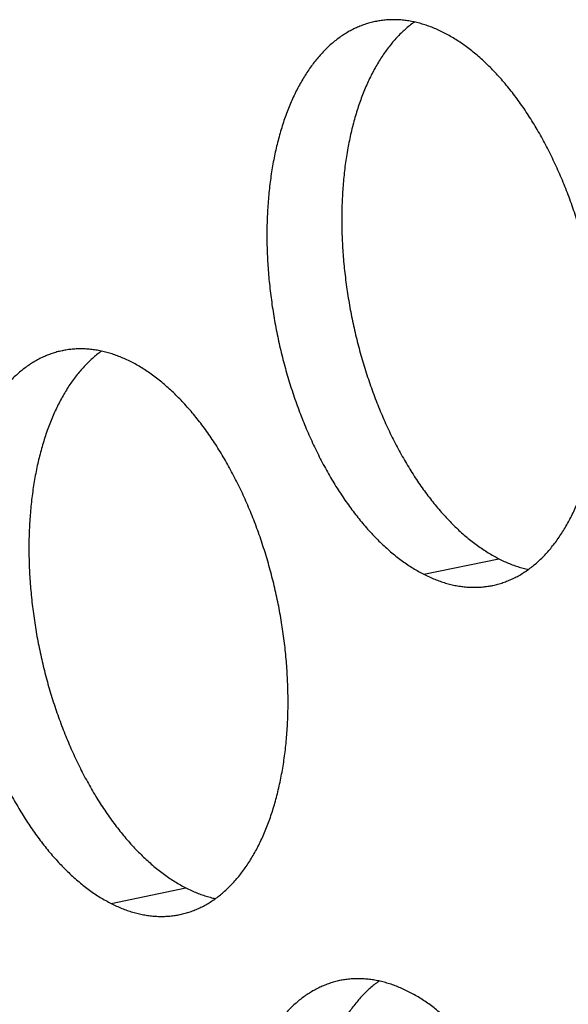
# Model space of a CAD drawing. Units: inches. Extents: x 0 to 34, y 0 to 22.
# Drawn here: x 22.3 to 22.4, y 11 to 11.2 of the extents above; entities that cross this region are included whole.
import ezdxf

# ---------------------------------------------------------------- set-up
doc = ezdxf.new("R2010")
doc.units = ezdxf.units.IN
doc.header["$LTSCALE"] = 1.87
doc.header["$MEASUREMENT"] = 0
doc.layers.get('0').update_dxf_attribs({"linetype": 'CONTINUOUS'})

msp = doc.modelspace()

# ---------------------------------------------------------------- linework, layer by layer
at = {"color": 9, "linetype": 'Continuous'}
for p, q in [((22.3712, 11.10767), (22.38947, 11.11148)), ((22.29485, 11.02731), (22.31312, 11.03111))]:
    msp.add_line(p, q, dxfattribs=at)
at = {"color": 6, "linetype": 'Continuous'}
for points, knots in [([(22.35931, 11.24263), (22.35928, 11.24263), (22.35884, 11.24253), (22.35799, 11.24233), (22.35678, 11.24196), (22.35558, 11.24151), (22.35441, 11.241), (22.35325, 11.24042), (22.35212, 11.23976), (22.35101, 11.23904), (22.34992, 11.23825), (22.34886, 11.23739), (22.34782, 11.23646), (22.34681, 11.23547), (22.34583, 11.23441), (22.34488, 11.23329), (22.34396, 11.23211), (22.34307, 11.23087), (22.34221, 11.22956), (22.34139, 11.2282), (22.3406, 11.22678), (22.33984, 11.22531), (22.33912, 11.22378), (22.33843, 11.2222), (22.33779, 11.22057), (22.33718, 11.21889), (22.33661, 11.21716), (22.33607, 11.21539), (22.33558, 11.21357), (22.33513, 11.21172), (22.33471, 11.20982), (22.33434, 11.20788), (22.33401, 11.20591), (22.33372, 11.20391), (22.33347, 11.20187), (22.33326, 11.1998), (22.3331, 11.19771), (22.33298, 11.19559), (22.3329, 11.19345), (22.33286, 11.19129), (22.33287, 11.18911), (22.33292, 11.18691), (22.33301, 11.1847), (22.33315, 11.18248), (22.33333, 11.18025), (22.33354, 11.17801), (22.33381, 11.17577), (22.33411, 11.17353), (22.33445, 11.17129), (22.33484, 11.16905), (22.33527, 11.16681), (22.33573, 11.16458), (22.33624, 11.16236), (22.33678, 11.16016), (22.33737, 11.15796), (22.33799, 11.15579), (22.33865, 11.15363), (22.33935, 11.15149), (22.34008, 11.14938), (22.34085, 11.1473), (22.34165, 11.14524), (22.34248, 11.14321), (22.34335, 11.14121), (22.34425, 11.13925), (22.34518, 11.13732), (22.34614, 11.13543), (22.34713, 11.13358), (22.34814, 11.13178), (22.34919, 11.13001), (22.35026, 11.1283), (22.35135, 11.12663), (22.35247, 11.12501), (22.35361, 11.12344), (22.35477, 11.12193), (22.35595, 11.12047), (22.35714, 11.11906), (22.35836, 11.11771), (22.35959, 11.11642), (22.36084, 11.1152), (22.3621, 11.11403), (22.36337, 11.11292), (22.36465, 11.11188), (22.36595, 11.11091), (22.36725, 11.11), (22.36855, 11.10915), (22.36987, 11.10838), (22.37075, 11.1079), (22.3712, 11.10767)], [0, 0, 0, 0, 0.000091, 0.0013538, 0.0026198, 0.0038919, 0.005173, 0.0064659, 0.0077732, 0.0090975, 0.0104411, 0.0118061, 0.0131945, 0.0146081, 0.0160485, 0.0175171, 0.0190151, 0.0205434, 0.022103, 0.0236944, 0.0253181, 0.0269745, 0.0286637, 0.0303858, 0.0321406, 0.033928, 0.0357475, 0.0375987, 0.039481, 0.0413937, 0.0433361, 0.0453073, 0.0473064, 0.0493324, 0.0513841, 0.0534605, 0.0555603, 0.0576823, 0.0598251, 0.0619874, 0.0641677, 0.0663647, 0.0685768, 0.0708025, 0.0730402, 0.0752885, 0.0775456, 0.0798101, 0.0820801, 0.0843542, 0.0866306, 0.0889078, 0.091184, 0.0934576, 0.0957269, 0.0979904, 0.1002464, 0.1024932, 0.1047293, 0.1069532, 0.1091632, 0.1113578, 0.1135357, 0.1156952, 0.1178351, 0.119954, 0.1220505, 0.1241234, 0.1261715, 0.1281936, 0.1301888, 0.1321559, 0.1340941, 0.1360024, 0.1378803, 0.1397269, 0.1415418, 0.1433245, 0.1450746, 0.146792, 0.1484765, 0.1501281, 0.1517472, 0.153334, 0.154889, 0.1564129, 0.1579065, 0.1579065, 0.1579065, 0.1579065]), ([(22.36886, 11.24253), (22.36864, 11.24237), (22.36805, 11.24194), (22.36713, 11.24119), (22.36609, 11.24026), (22.36509, 11.23927), (22.3641, 11.23821), (22.36315, 11.23709), (22.36223, 11.23591), (22.36134, 11.23467), (22.36048, 11.23337), (22.35966, 11.232), (22.35887, 11.23059), (22.35811, 11.22911), (22.35739, 11.22758), (22.35671, 11.226), (22.35606, 11.22437), (22.35545, 11.22269), (22.35488, 11.22096), (22.35435, 11.21919), (22.35385, 11.21737), (22.3534, 11.21552), (22.35298, 11.21362), (22.35261, 11.21168), (22.35228, 11.20971), (22.35199, 11.20771), (22.35174, 11.20567), (22.35154, 11.2036), (22.35137, 11.20151), (22.35125, 11.19939), (22.35117, 11.19725), (22.35114, 11.19509), (22.35114, 11.19291), (22.35119, 11.19071), (22.35129, 11.1885), (22.35142, 11.18628), (22.3516, 11.18405), (22.35182, 11.18182), (22.35208, 11.17957), (22.35238, 11.17733), (22.35273, 11.17509), (22.35311, 11.17285), (22.35354, 11.17061), (22.35401, 11.16838), (22.35451, 11.16616), (22.35506, 11.16396), (22.35564, 11.16176), (22.35626, 11.15959), (22.35692, 11.15743), (22.35762, 11.1553), (22.35835, 11.15318), (22.35912, 11.1511), (22.35992, 11.14904), (22.36075, 11.14701), (22.36162, 11.14501), (22.36252, 11.14305), (22.36345, 11.14112), (22.36441, 11.13923), (22.3654, 11.13738), (22.36642, 11.13558), (22.36746, 11.13382), (22.36853, 11.1321), (22.36962, 11.13043), (22.37074, 11.12881), (22.37188, 11.12724), (22.37304, 11.12573), (22.37422, 11.12427), (22.37542, 11.12286), (22.37663, 11.12151), (22.37786, 11.12023), (22.37911, 11.119), (22.38037, 11.11783), (22.38164, 11.11672), (22.38293, 11.11568), (22.38422, 11.11471), (22.38552, 11.1138), (22.38683, 11.11295), (22.38814, 11.11218), (22.38902, 11.1117), (22.38947, 11.11148)], [0, 0, 0, 0, 0.0008138, 0.0021788, 0.0035673, 0.0049809, 0.0064213, 0.0078899, 0.0093879, 0.0109162, 0.0124757, 0.0140671, 0.0156909, 0.0173473, 0.0190365, 0.0207586, 0.0225134, 0.0243008, 0.0261203, 0.0279714, 0.0298537, 0.0317665, 0.0337089, 0.0356801, 0.0376792, 0.0397051, 0.0417569, 0.0438333, 0.0459331, 0.048055, 0.0501978, 0.0523601, 0.0545405, 0.0567375, 0.0589496, 0.0611753, 0.063413, 0.0656613, 0.0679184, 0.0701828, 0.0724529, 0.074727, 0.0770034, 0.0792806, 0.0815568, 0.0838304, 0.0860997, 0.0883632, 0.0906191, 0.092866, 0.0951021, 0.0973259, 0.0995359, 0.1017306, 0.1039084, 0.106068, 0.1082079, 0.1103267, 0.1124233, 0.1144962, 0.1165443, 0.1185664, 0.1205615, 0.1225287, 0.1244668, 0.1263752, 0.1282531, 0.1300997, 0.1319146, 0.1336973, 0.1354474, 0.1371647, 0.1388492, 0.1405009, 0.14212, 0.1437067, 0.1452617, 0.1467856, 0.1482793, 0.1482793, 0.1482793, 0.1482793]), ([(22.37606, 11.23991), (22.37562, 11.24014), (22.37475, 11.24056), (22.37343, 11.24112), (22.37211, 11.24162), (22.37079, 11.24205), (22.36948, 11.2424), (22.36817, 11.24268), (22.36686, 11.24289), (22.36556, 11.24303), (22.36427, 11.2431), (22.36299, 11.24309), (22.36172, 11.24301), (22.36049, 11.24286), (22.35969, 11.24271), (22.35931, 11.24263)], [0, 0, 0, 0, 0.00146445, 0.0029009, 0.00431079, 0.00569572, 0.00705751, 0.00839814, 0.00971983, 0.01102493, 0.01231596, 0.01359561, 0.01486666, 0.016132, 0.01730361, 0.01730361, 0.01730361, 0.01730361]), ([(22.38795, 11.10496), (22.38798, 11.10496), (22.38842, 11.10505), (22.38927, 11.10526), (22.39048, 11.10563), (22.39167, 11.10607), (22.39285, 11.10659), (22.394, 11.10717), (22.39514, 11.10783), (22.39625, 11.10855), (22.39734, 11.10934), (22.3984, 11.1102), (22.39943, 11.11113), (22.40044, 11.11212), (22.40142, 11.11318), (22.40237, 11.1143), (22.4033, 11.11548), (22.40419, 11.11672), (22.40504, 11.11802), (22.40587, 11.11939), (22.40666, 11.12081), (22.40741, 11.12228), (22.40814, 11.12381), (22.40882, 11.12539), (22.40947, 11.12702), (22.41008, 11.1287), (22.41065, 11.13043), (22.41118, 11.1322), (22.41168, 11.13402), (22.41213, 11.13587), (22.41254, 11.13777), (22.41292, 11.13971), (22.41325, 11.14168), (22.41354, 11.14368), (22.41378, 11.14572), (22.41399, 11.14779), (22.41415, 11.14988), (22.41428, 11.152), (22.41435, 11.15414), (22.41439, 11.1563), (22.41438, 11.15848), (22.41433, 11.16068), (22.41424, 11.16289), (22.41411, 11.16511), (22.41393, 11.16734), (22.41371, 11.16957), (22.41345, 11.17182), (22.41315, 11.17406), (22.4128, 11.1763), (22.41241, 11.17854), (22.41199, 11.18078), (22.41152, 11.18301), (22.41102, 11.18523), (22.41047, 11.18743), (22.40989, 11.18963), (22.40926, 11.1918), (22.4086, 11.19396), (22.40791, 11.19609), (22.40718, 11.19821), (22.40641, 11.20029), (22.40561, 11.20235), (22.40477, 11.20438), (22.40391, 11.20638), (22.40301, 11.20834), (22.40208, 11.21027), (22.40112, 11.21216), (22.40013, 11.21401), (22.39911, 11.21581), (22.39807, 11.21757), (22.397, 11.21929), (22.3959, 11.22096), (22.39479, 11.22258), (22.39365, 11.22415), (22.39249, 11.22566), (22.39131, 11.22712), (22.39011, 11.22853), (22.38889, 11.22988), (22.38766, 11.23116), (22.38642, 11.23239), (22.38516, 11.23356), (22.38388, 11.23467), (22.3826, 11.23571), (22.38131, 11.23668), (22.38001, 11.23759), (22.3787, 11.23844), (22.37739, 11.23921), (22.3765, 11.23969), (22.37606, 11.23991)], [0, 0, 0, 0, 0.000091, 0.0013538, 0.0026198, 0.0038919, 0.005173, 0.0064659, 0.0077732, 0.0090975, 0.0104411, 0.0118061, 0.0131945, 0.0146081, 0.0160485, 0.0175171, 0.0190151, 0.0205434, 0.022103, 0.0236944, 0.0253181, 0.0269745, 0.0286637, 0.0303858, 0.0321406, 0.033928, 0.0357475, 0.0375987, 0.039481, 0.0413937, 0.0433361, 0.0453073, 0.0473064, 0.0493324, 0.0513841, 0.0534605, 0.0555603, 0.0576823, 0.0598251, 0.0619874, 0.0641677, 0.0663647, 0.0685768, 0.0708025, 0.0730402, 0.0752885, 0.0775456, 0.0798101, 0.0820801, 0.0843542, 0.0866306, 0.0889078, 0.091184, 0.0934576, 0.0957269, 0.0979904, 0.1002464, 0.1024932, 0.1047293, 0.1069532, 0.1091632, 0.1113578, 0.1135357, 0.1156952, 0.1178351, 0.119954, 0.1220505, 0.1241234, 0.1261715, 0.1281936, 0.1301888, 0.1321559, 0.1340941, 0.1360024, 0.1378803, 0.1397269, 0.1415418, 0.1433245, 0.1450746, 0.146792, 0.1484765, 0.1501281, 0.1517472, 0.153334, 0.154889, 0.1564129, 0.1579065, 0.1579065, 0.1579065, 0.1579065]), ([(22.28296, 11.16227), (22.28293, 11.16227), (22.28249, 11.16217), (22.28164, 11.16197), (22.28043, 11.1616), (22.27923, 11.16115), (22.27806, 11.16064), (22.2769, 11.16006), (22.27577, 11.1594), (22.27466, 11.15868), (22.27357, 11.15789), (22.27251, 11.15703), (22.27147, 11.1561), (22.27046, 11.15511), (22.26948, 11.15405), (22.26853, 11.15293), (22.26761, 11.15175), (22.26672, 11.15051), (22.26586, 11.1492), (22.26504, 11.14784), (22.26425, 11.14642), (22.26349, 11.14495), (22.26277, 11.14342), (22.26209, 11.14184), (22.26144, 11.14021), (22.26083, 11.13853), (22.26026, 11.1368), (22.25972, 11.13503), (22.25923, 11.13321), (22.25878, 11.13135), (22.25836, 11.12946), (22.25799, 11.12752), (22.25766, 11.12555), (22.25737, 11.12354), (22.25712, 11.12151), (22.25692, 11.11944), (22.25675, 11.11735), (22.25663, 11.11523), (22.25655, 11.11309), (22.25652, 11.11093), (22.25652, 11.10875), (22.25657, 11.10655), (22.25666, 11.10434), (22.2568, 11.10212), (22.25698, 11.09989), (22.2572, 11.09765), (22.25746, 11.09541), (22.25776, 11.09317), (22.25811, 11.09093), (22.25849, 11.08868), (22.25892, 11.08645), (22.25938, 11.08422), (22.25989, 11.082), (22.26044, 11.07979), (22.26102, 11.0776), (22.26164, 11.07543), (22.2623, 11.07327), (22.263, 11.07113), (22.26373, 11.06902), (22.2645, 11.06693), (22.2653, 11.06488), (22.26613, 11.06285), (22.267, 11.06085), (22.2679, 11.05889), (22.26883, 11.05696), (22.26979, 11.05507), (22.27078, 11.05322), (22.2718, 11.05142), (22.27284, 11.04965), (22.27391, 11.04794), (22.275, 11.04627), (22.27612, 11.04465), (22.27726, 11.04308), (22.27842, 11.04157), (22.2796, 11.04011), (22.2808, 11.0387), (22.28201, 11.03735), (22.28324, 11.03606), (22.28449, 11.03483), (22.28575, 11.03367), (22.28702, 11.03256), (22.2883, 11.03152), (22.2896, 11.03055), (22.2909, 11.02963), (22.2922, 11.02879), (22.29352, 11.02802), (22.2944, 11.02754), (22.29485, 11.02731)], [0, 0, 0, 0, 0.000091, 0.0013538, 0.0026198, 0.0038919, 0.005173, 0.0064659, 0.0077732, 0.0090975, 0.0104411, 0.0118061, 0.0131945, 0.0146081, 0.0160485, 0.0175171, 0.0190151, 0.0205434, 0.022103, 0.0236944, 0.0253181, 0.0269745, 0.0286637, 0.0303858, 0.0321406, 0.033928, 0.0357475, 0.0375987, 0.039481, 0.0413937, 0.0433361, 0.0453073, 0.0473064, 0.0493324, 0.0513841, 0.0534605, 0.0555603, 0.0576823, 0.0598251, 0.0619874, 0.0641677, 0.0663647, 0.0685768, 0.0708025, 0.0730402, 0.0752885, 0.0775456, 0.0798101, 0.0820801, 0.0843542, 0.0866306, 0.0889078, 0.091184, 0.0934576, 0.0957269, 0.0979904, 0.1002464, 0.1024932, 0.1047293, 0.1069532, 0.1091632, 0.1113578, 0.1135357, 0.1156952, 0.1178351, 0.119954, 0.1220505, 0.1241234, 0.1261715, 0.1281936, 0.1301888, 0.1321559, 0.1340941, 0.1360024, 0.1378803, 0.1397269, 0.1415418, 0.1433245, 0.1450746, 0.146792, 0.1484765, 0.1501281, 0.1517472, 0.153334, 0.154889, 0.1564129, 0.1579065, 0.1579065, 0.1579065, 0.1579065]), ([(22.29971, 11.15955), (22.29928, 11.15977), (22.29841, 11.1602), (22.29708, 11.16076), (22.29576, 11.16126), (22.29445, 11.16169), (22.29313, 11.16204), (22.29182, 11.16232), (22.29051, 11.16253), (22.28921, 11.16267), (22.28792, 11.16274), (22.28664, 11.16273), (22.28537, 11.16265), (22.28414, 11.1625), (22.28334, 11.16235), (22.28296, 11.16227)], [0, 0, 0, 0, 0.00146445, 0.0029009, 0.00431079, 0.00569572, 0.00705751, 0.00839814, 0.00971983, 0.01102493, 0.01231596, 0.01359561, 0.01486666, 0.016132, 0.01730361, 0.01730361, 0.01730361, 0.01730361]), ([(22.29251, 11.16217), (22.29229, 11.16201), (22.29171, 11.16158), (22.29078, 11.16083), (22.28975, 11.1599), (22.28874, 11.15891), (22.28776, 11.15785), (22.2868, 11.15673), (22.28588, 11.15555), (22.28499, 11.15431), (22.28414, 11.153), (22.28331, 11.15164), (22.28252, 11.15022), (22.28176, 11.14875), (22.28104, 11.14722), (22.28036, 11.14564), (22.27971, 11.14401), (22.2791, 11.14233), (22.27853, 11.1406), (22.278, 11.13883), (22.2775, 11.13701), (22.27705, 11.13516), (22.27664, 11.13326), (22.27626, 11.13132), (22.27593, 11.12935), (22.27564, 11.12735), (22.27539, 11.12531), (22.27519, 11.12324), (22.27502, 11.12115), (22.2749, 11.11903), (22.27482, 11.11689), (22.27479, 11.11473), (22.2748, 11.11255), (22.27485, 11.11035), (22.27494, 11.10814), (22.27507, 11.10592), (22.27525, 11.10369), (22.27547, 11.10145), (22.27573, 11.09921), (22.27603, 11.09697), (22.27638, 11.09473), (22.27676, 11.09249), (22.27719, 11.09025), (22.27766, 11.08802), (22.27816, 11.0858), (22.27871, 11.0836), (22.27929, 11.0814), (22.27991, 11.07923), (22.28057, 11.07707), (22.28127, 11.07493), (22.282, 11.07282), (22.28277, 11.07074), (22.28357, 11.06868), (22.28441, 11.06665), (22.28527, 11.06465), (22.28617, 11.06269), (22.2871, 11.06076), (22.28806, 11.05887), (22.28905, 11.05702), (22.29007, 11.05522), (22.29111, 11.05345), (22.29218, 11.05174), (22.29327, 11.05007), (22.29439, 11.04845), (22.29553, 11.04688), (22.29669, 11.04537), (22.29787, 11.04391), (22.29907, 11.0425), (22.30028, 11.04115), (22.30152, 11.03986), (22.30276, 11.03864), (22.30402, 11.03747), (22.30529, 11.03636), (22.30658, 11.03532), (22.30787, 11.03435), (22.30917, 11.03344), (22.31048, 11.03259), (22.31179, 11.03182), (22.31268, 11.03134), (22.31312, 11.03111)], [0, 0, 0, 0, 0.0008138, 0.0021788, 0.0035673, 0.0049809, 0.0064213, 0.0078899, 0.0093879, 0.0109162, 0.0124757, 0.0140671, 0.0156909, 0.0173473, 0.0190365, 0.0207586, 0.0225134, 0.0243008, 0.0261203, 0.0279714, 0.0298537, 0.0317665, 0.0337089, 0.0356801, 0.0376792, 0.0397051, 0.0417569, 0.0438333, 0.0459331, 0.048055, 0.0501978, 0.0523601, 0.0545405, 0.0567375, 0.0589496, 0.0611753, 0.063413, 0.0656613, 0.0679184, 0.0701828, 0.0724529, 0.074727, 0.0770034, 0.0792806, 0.0815568, 0.0838304, 0.0860997, 0.0883632, 0.0906191, 0.092866, 0.0951021, 0.0973259, 0.0995359, 0.1017306, 0.1039084, 0.106068, 0.1082079, 0.1103267, 0.1124233, 0.1144962, 0.1165443, 0.1185664, 0.1205615, 0.1225287, 0.1244668, 0.1263752, 0.1282531, 0.1300997, 0.1319146, 0.1336973, 0.1354474, 0.1371647, 0.1388492, 0.1405009, 0.14212, 0.1437067, 0.1452617, 0.1467856, 0.1482793, 0.1482793, 0.1482793, 0.1482793]), ([(22.3116, 11.02459), (22.31163, 11.0246), (22.31207, 11.02469), (22.31292, 11.0249), (22.31413, 11.02527), (22.31533, 11.02571), (22.3165, 11.02623), (22.31766, 11.02681), (22.31879, 11.02747), (22.3199, 11.02819), (22.32099, 11.02898), (22.32205, 11.02984), (22.32309, 11.03077), (22.32409, 11.03176), (22.32507, 11.03281), (22.32603, 11.03393), (22.32695, 11.03512), (22.32784, 11.03636), (22.32869, 11.03766), (22.32952, 11.03903), (22.33031, 11.04044), (22.33107, 11.04192), (22.33179, 11.04345), (22.33247, 11.04503), (22.33312, 11.04666), (22.33373, 11.04834), (22.3343, 11.05007), (22.33483, 11.05184), (22.33533, 11.05365), (22.33578, 11.05551), (22.33619, 11.05741), (22.33657, 11.05935), (22.3369, 11.06132), (22.33719, 11.06332), (22.33744, 11.06536), (22.33764, 11.06742), (22.33781, 11.06952), (22.33793, 11.07164), (22.33801, 11.07378), (22.33804, 11.07594), (22.33803, 11.07812), (22.33798, 11.08031), (22.33789, 11.08252), (22.33776, 11.08475), (22.33758, 11.08698), (22.33736, 11.08921), (22.3371, 11.09145), (22.3368, 11.0937), (22.33645, 11.09594), (22.33607, 11.09818), (22.33564, 11.10042), (22.33517, 11.10265), (22.33467, 11.10487), (22.33412, 11.10707), (22.33354, 11.10926), (22.33292, 11.11144), (22.33226, 11.1136), (22.33156, 11.11573), (22.33083, 11.11785), (22.33006, 11.11993), (22.32926, 11.12199), (22.32842, 11.12402), (22.32756, 11.12602), (22.32666, 11.12798), (22.32573, 11.12991), (22.32477, 11.1318), (22.32378, 11.13364), (22.32276, 11.13545), (22.32172, 11.13721), (22.32065, 11.13893), (22.31956, 11.1406), (22.31844, 11.14222), (22.3173, 11.14379), (22.31614, 11.1453), (22.31496, 11.14676), (22.31376, 11.14817), (22.31255, 11.14951), (22.31131, 11.1508), (22.31007, 11.15203), (22.30881, 11.1532), (22.30754, 11.1543), (22.30625, 11.15535), (22.30496, 11.15632), (22.30366, 11.15723), (22.30235, 11.15808), (22.30104, 11.15885), (22.30015, 11.15933), (22.29971, 11.15955)], [0, 0, 0, 0, 0.000091, 0.0013538, 0.0026198, 0.0038919, 0.005173, 0.0064659, 0.0077732, 0.0090975, 0.0104411, 0.0118061, 0.0131945, 0.0146081, 0.0160485, 0.0175171, 0.0190151, 0.0205434, 0.022103, 0.0236944, 0.0253181, 0.0269745, 0.0286637, 0.0303858, 0.0321406, 0.033928, 0.0357475, 0.0375987, 0.039481, 0.0413937, 0.0433361, 0.0453073, 0.0473064, 0.0493324, 0.0513841, 0.0534605, 0.0555603, 0.0576823, 0.0598251, 0.0619874, 0.0641677, 0.0663647, 0.0685768, 0.0708025, 0.0730402, 0.0752885, 0.0775456, 0.0798101, 0.0820801, 0.0843542, 0.0866306, 0.0889078, 0.091184, 0.0934576, 0.0957269, 0.0979904, 0.1002464, 0.1024932, 0.1047293, 0.1069532, 0.1091632, 0.1113578, 0.1135357, 0.1156952, 0.1178351, 0.119954, 0.1220505, 0.1241234, 0.1261715, 0.1281936, 0.1301888, 0.1321559, 0.1340941, 0.1360024, 0.1378803, 0.1397269, 0.1415418, 0.1433245, 0.1450746, 0.146792, 0.1484765, 0.1501281, 0.1517472, 0.153334, 0.154889, 0.1564129, 0.1579065, 0.1579065, 0.1579065, 0.1579065]), ([(22.38947, 11.11148), (22.3899, 11.11125), (22.39077, 11.11083), (22.39209, 11.11027), (22.39342, 11.10977), (22.39473, 11.10934), (22.39582, 11.10905), (22.39646, 11.1089), (22.39666, 11.10886)], [0, 0, 0, 0, 0.001464446, 0.002900905, 0.004310792, 0.005695723, 0.007057506, 0.007677105, 0.007677105, 0.007677105, 0.007677105]), ([(22.3712, 11.10767), (22.37163, 11.10745), (22.3725, 11.10703), (22.37382, 11.10646), (22.37514, 11.10597), (22.37646, 11.10554), (22.37778, 11.10519), (22.37909, 11.1049), (22.3804, 11.10469), (22.38169, 11.10456), (22.38299, 11.10449), (22.38427, 11.1045), (22.38554, 11.10458), (22.38676, 11.10473), (22.38756, 11.10488), (22.38795, 11.10496)], [0, 0, 0, 0, 0.00146445, 0.0029009, 0.00431079, 0.00569572, 0.00705751, 0.00839814, 0.00971983, 0.01102493, 0.01231596, 0.01359561, 0.01486666, 0.016132, 0.01730361, 0.01730361, 0.01730361, 0.01730361]), ([(22.31312, 11.03111), (22.31355, 11.03089), (22.31443, 11.03047), (22.31575, 11.0299), (22.31707, 11.02941), (22.31839, 11.02898), (22.31947, 11.02869), (22.32011, 11.02854), (22.32031, 11.0285)], [0, 0, 0, 0, 0.001464446, 0.002900905, 0.004310792, 0.005695723, 0.007057506, 0.007677105, 0.007677105, 0.007677105, 0.007677105]), ([(22.29485, 11.02731), (22.29528, 11.02709), (22.29615, 11.02667), (22.29747, 11.0261), (22.29879, 11.02561), (22.30011, 11.02518), (22.30143, 11.02483), (22.30274, 11.02454), (22.30405, 11.02433), (22.30535, 11.0242), (22.30664, 11.02413), (22.30792, 11.02414), (22.30919, 11.02422), (22.31042, 11.02437), (22.31122, 11.02451), (22.3116, 11.02459)], [0, 0, 0, 0, 0.00146445, 0.0029009, 0.00431079, 0.00569572, 0.00705751, 0.00839814, 0.00971983, 0.01102493, 0.01231596, 0.01359561, 0.01486666, 0.016132, 0.01730361, 0.01730361, 0.01730361, 0.01730361]), ([(22.35069, 11.00848), (22.35066, 11.00847), (22.35022, 11.00838), (22.34937, 11.00817), (22.34816, 11.0078), (22.34697, 11.00736), (22.34579, 11.00684), (22.34464, 11.00626), (22.3435, 11.00561), (22.34239, 11.00488), (22.34131, 11.00409), (22.34024, 11.00323), (22.33921, 11.0023), (22.3382, 11.00131), (22.33722, 11.00026), (22.33627, 10.99914), (22.33535, 10.99795), (22.33446, 10.99671), (22.3336, 10.99541), (22.33277, 10.99405), (22.33198, 10.99263), (22.33123, 10.99115), (22.33051, 10.98962), (22.32982, 10.98804), (22.32917, 10.98641), (22.32856, 10.98473), (22.32799, 10.98301), (22.32746, 10.98123), (22.32697, 10.97942), (22.32651, 10.97756), (22.3261, 10.97566), (22.32573, 10.97372), (22.32539, 10.97175), (22.3251, 10.96975), (22.32486, 10.96771), (22.32465, 10.96565), (22.32449, 10.96355), (22.32437, 10.96143), (22.32429, 10.95929), (22.32425, 10.95713), (22.32426, 10.95495), (22.32431, 10.95276), (22.3244, 10.95055), (22.32453, 10.94832), (22.32471, 10.94609), (22.32493, 10.94386), (22.32519, 10.94162), (22.3255, 10.93937), (22.32584, 10.93713), (22.32623, 10.93489), (22.32665, 10.93265), (22.32712, 10.93042), (22.32763, 10.92821), (22.32817, 10.926), (22.32875, 10.92381), (22.32938, 10.92163), (22.33004, 10.91947), (22.33073, 10.91734), (22.33146, 10.91522), (22.33223, 10.91314), (22.33303, 10.91108), (22.33387, 10.90905), (22.33474, 10.90705), (22.33564, 10.90509), (22.33657, 10.90316), (22.33753, 10.90127), (22.33851, 10.89943), (22.33953, 10.89762), (22.34057, 10.89586), (22.34164, 10.89414), (22.34274, 10.89247), (22.34385, 10.89085), (22.34499, 10.88929), (22.34615, 10.88777), (22.34733, 10.88631), (22.34853, 10.8849), (22.34975, 10.88356), (22.35098, 10.88227), (22.35222, 10.88104), (22.35348, 10.87987), (22.35476, 10.87877), (22.35604, 10.87772), (22.35733, 10.87675), (22.35863, 10.87584), (22.35994, 10.875), (22.36125, 10.87422), (22.36214, 10.87374), (22.36258, 10.87352)], [0, 0, 0, 0, 0.000091, 0.0013538, 0.0026198, 0.0038919, 0.005173, 0.0064659, 0.0077732, 0.0090975, 0.0104411, 0.0118061, 0.0131945, 0.0146081, 0.0160485, 0.0175171, 0.0190151, 0.0205434, 0.022103, 0.0236944, 0.0253181, 0.0269745, 0.0286637, 0.0303858, 0.0321406, 0.033928, 0.0357475, 0.0375987, 0.039481, 0.0413937, 0.0433361, 0.0453073, 0.0473064, 0.0493324, 0.0513841, 0.0534605, 0.0555603, 0.0576823, 0.0598251, 0.0619874, 0.0641677, 0.0663647, 0.0685768, 0.0708025, 0.0730402, 0.0752885, 0.0775456, 0.0798101, 0.0820801, 0.0843542, 0.0866306, 0.0889078, 0.091184, 0.0934576, 0.0957269, 0.0979904, 0.1002464, 0.1024932, 0.1047293, 0.1069532, 0.1091632, 0.1113578, 0.1135357, 0.1156952, 0.1178351, 0.119954, 0.1220505, 0.1241234, 0.1261715, 0.1281936, 0.1301888, 0.1321559, 0.1340941, 0.1360024, 0.1378803, 0.1397269, 0.1415418, 0.1433245, 0.1450746, 0.146792, 0.1484765, 0.1501281, 0.1517472, 0.153334, 0.154889, 0.1564129, 0.1579065, 0.1579065, 0.1579065, 0.1579065]), ([(22.36745, 11.00576), (22.36701, 11.00598), (22.36614, 11.0064), (22.36482, 11.00697), (22.3635, 11.00746), (22.36218, 11.00789), (22.36086, 11.00824), (22.35955, 11.00853), (22.35825, 11.00874), (22.35695, 11.00887), (22.35566, 11.00894), (22.35437, 11.00893), (22.3531, 11.00885), (22.35188, 11.0087), (22.35108, 11.00856), (22.35069, 11.00848)], [0, 0, 0, 0, 0.00146445, 0.0029009, 0.00431079, 0.00569572, 0.00705751, 0.00839814, 0.00971983, 0.01102493, 0.01231596, 0.01359561, 0.01486666, 0.016132, 0.01730361, 0.01730361, 0.01730361, 0.01730361]), ([(22.36024, 11.00837), (22.36002, 11.00821), (22.35944, 11.00778), (22.35852, 11.00703), (22.35748, 11.00611), (22.35647, 11.00511), (22.35549, 11.00406), (22.35454, 11.00294), (22.35362, 11.00175), (22.35273, 11.00051), (22.35187, 10.99921), (22.35105, 10.99785), (22.35026, 10.99643), (22.3495, 10.99495), (22.34878, 10.99343), (22.34809, 10.99184), (22.34745, 10.99021), (22.34684, 10.98853), (22.34626, 10.98681), (22.34573, 10.98503), (22.34524, 10.98322), (22.34478, 10.98136), (22.34437, 10.97946), (22.344, 10.97753), (22.34367, 10.97555), (22.34338, 10.97355), (22.34313, 10.97151), (22.34292, 10.96945), (22.34276, 10.96735), (22.34264, 10.96524), (22.34256, 10.96309), (22.34252, 10.96093), (22.34253, 10.95875), (22.34258, 10.95656), (22.34267, 10.95435), (22.34281, 10.95213), (22.34298, 10.9499), (22.3432, 10.94766), (22.34347, 10.94542), (22.34377, 10.94317), (22.34411, 10.94093), (22.3445, 10.93869), (22.34493, 10.93645), (22.34539, 10.93423), (22.3459, 10.93201), (22.34644, 10.9298), (22.34703, 10.92761), (22.34765, 10.92543), (22.34831, 10.92327), (22.34901, 10.92114), (22.34974, 10.91903), (22.3505, 10.91694), (22.35131, 10.91488), (22.35214, 10.91285), (22.35301, 10.91085), (22.35391, 10.90889), (22.35484, 10.90696), (22.3558, 10.90508), (22.35679, 10.90323), (22.3578, 10.90142), (22.35885, 10.89966), (22.35992, 10.89794), (22.36101, 10.89627), (22.36213, 10.89465), (22.36327, 10.89309), (22.36443, 10.89157), (22.36561, 10.89011), (22.3668, 10.8887), (22.36802, 10.88736), (22.36925, 10.88607), (22.3705, 10.88484), (22.37176, 10.88367), (22.37303, 10.88257), (22.37431, 10.88153), (22.3756, 10.88055), (22.3769, 10.87964), (22.37821, 10.8788), (22.37952, 10.87802), (22.38041, 10.87754), (22.38085, 10.87732)], [0, 0, 0, 0, 0.0008138, 0.0021788, 0.0035673, 0.0049809, 0.0064213, 0.0078899, 0.0093879, 0.0109162, 0.0124757, 0.0140671, 0.0156909, 0.0173473, 0.0190365, 0.0207586, 0.0225134, 0.0243008, 0.0261203, 0.0279714, 0.0298537, 0.0317665, 0.0337089, 0.0356801, 0.0376792, 0.0397051, 0.0417569, 0.0438333, 0.0459331, 0.048055, 0.0501978, 0.0523601, 0.0545405, 0.0567375, 0.0589496, 0.0611753, 0.063413, 0.0656613, 0.0679184, 0.0701828, 0.0724529, 0.074727, 0.0770034, 0.0792806, 0.0815568, 0.0838304, 0.0860997, 0.0883632, 0.0906191, 0.092866, 0.0951021, 0.0973259, 0.0995359, 0.1017306, 0.1039084, 0.106068, 0.1082079, 0.1103267, 0.1124233, 0.1144962, 0.1165443, 0.1185664, 0.1205615, 0.1225287, 0.1244668, 0.1263752, 0.1282531, 0.1300997, 0.1319146, 0.1336973, 0.1354474, 0.1371647, 0.1388492, 0.1405009, 0.14212, 0.1437067, 0.1452617, 0.1467856, 0.1482793, 0.1482793, 0.1482793, 0.1482793]), ([(22.37933, 10.8708), (22.37936, 10.8708), (22.3798, 10.8709), (22.38065, 10.8711), (22.38187, 10.87147), (22.38306, 10.87192), (22.38424, 10.87243), (22.38539, 10.87301), (22.38652, 10.87367), (22.38764, 10.87439), (22.38872, 10.87518), (22.38978, 10.87604), (22.39082, 10.87697), (22.39183, 10.87796), (22.39281, 10.87902), (22.39376, 10.88014), (22.39468, 10.88132), (22.39557, 10.88256), (22.39643, 10.88387), (22.39725, 10.88523), (22.39804, 10.88665), (22.3988, 10.88812), (22.39952, 10.88965), (22.40021, 10.89123), (22.40085, 10.89286), (22.40146, 10.89454), (22.40204, 10.89627), (22.40257, 10.89804), (22.40306, 10.89986), (22.40352, 10.90172), (22.40393, 10.90361), (22.4043, 10.90555), (22.40463, 10.90752), (22.40492, 10.90953), (22.40517, 10.91156), (22.40538, 10.91363), (22.40554, 10.91572), (22.40566, 10.91784), (22.40574, 10.91998), (22.40578, 10.92214), (22.40577, 10.92432), (22.40572, 10.92652), (22.40563, 10.92873), (22.40549, 10.93095), (22.40532, 10.93318), (22.4051, 10.93542), (22.40483, 10.93766), (22.40453, 10.9399), (22.40419, 10.94215), (22.4038, 10.94439), (22.40337, 10.94662), (22.40291, 10.94885), (22.4024, 10.95107), (22.40186, 10.95328), (22.40127, 10.95547), (22.40065, 10.95764), (22.39999, 10.9598), (22.3993, 10.96194), (22.39856, 10.96405), (22.3978, 10.96614), (22.39699, 10.9682), (22.39616, 10.97022), (22.39529, 10.97222), (22.39439, 10.97418), (22.39346, 10.97611), (22.3925, 10.978), (22.39151, 10.97985), (22.3905, 10.98165), (22.38945, 10.98342), (22.38838, 10.98513), (22.38729, 10.9868), (22.38617, 10.98842), (22.38503, 10.98999), (22.38387, 10.9915), (22.3827, 10.99297), (22.3815, 10.99437), (22.38028, 10.99572), (22.37905, 10.99701), (22.3778, 10.99824), (22.37654, 10.9994), (22.37527, 11.00051), (22.37399, 11.00155), (22.3727, 11.00253), (22.3714, 11.00344), (22.37009, 11.00428), (22.36878, 11.00505), (22.36789, 11.00553), (22.36745, 11.00576)], [0, 0, 0, 0, 0.000091, 0.0013538, 0.0026198, 0.0038919, 0.005173, 0.0064659, 0.0077732, 0.0090975, 0.0104411, 0.0118061, 0.0131945, 0.0146081, 0.0160485, 0.0175171, 0.0190151, 0.0205434, 0.022103, 0.0236944, 0.0253181, 0.0269745, 0.0286637, 0.0303858, 0.0321406, 0.033928, 0.0357475, 0.0375987, 0.039481, 0.0413937, 0.0433361, 0.0453073, 0.0473064, 0.0493324, 0.0513841, 0.0534605, 0.0555603, 0.0576823, 0.0598251, 0.0619874, 0.0641677, 0.0663647, 0.0685768, 0.0708025, 0.0730402, 0.0752885, 0.0775456, 0.0798101, 0.0820801, 0.0843542, 0.0866306, 0.0889078, 0.091184, 0.0934576, 0.0957269, 0.0979904, 0.1002464, 0.1024932, 0.1047293, 0.1069532, 0.1091632, 0.1113578, 0.1135357, 0.1156952, 0.1178351, 0.119954, 0.1220505, 0.1241234, 0.1261715, 0.1281936, 0.1301888, 0.1321559, 0.1340941, 0.1360024, 0.1378803, 0.1397269, 0.1415418, 0.1433245, 0.1450746, 0.146792, 0.1484765, 0.1501281, 0.1517472, 0.153334, 0.154889, 0.1564129, 0.1579065, 0.1579065, 0.1579065, 0.1579065])]:
    msp.add_open_spline(points, degree=3, knots=knots, dxfattribs=at)

doc.saveas('drawing.dxf')
